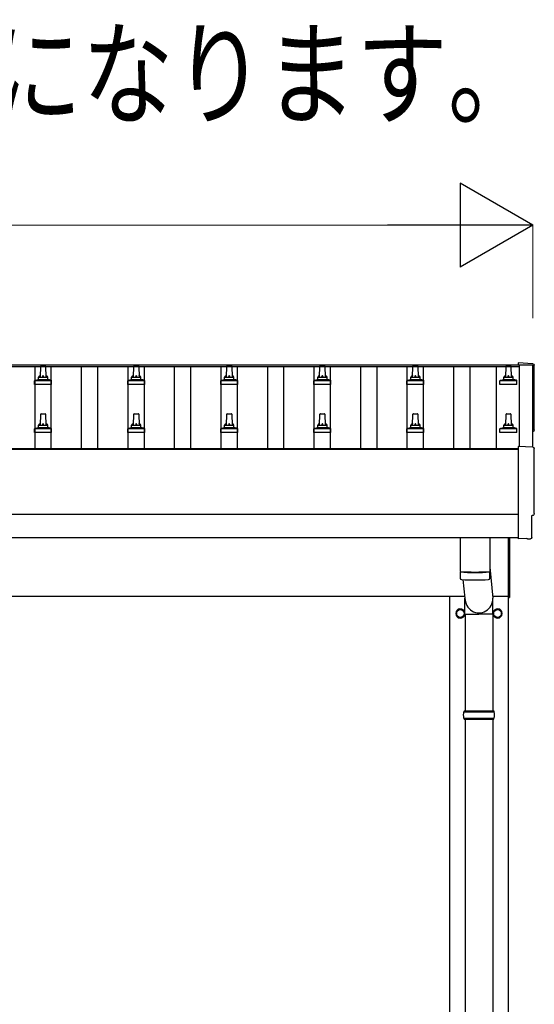
# Model space of a CAD drawing. Units: millimetres. Extents: x 0 to 25230, y 0 to 17820.
# Drawn here: x 6272 to 7378, y 4578 to 6694 of the extents above; entities that cross this region are included whole.
import ezdxf

# ---------------------------------------------------------------- set-up
doc = ezdxf.new("R2010")
doc.units = ezdxf.units.MM
for name, color, linetype, lineweight in [('USER1', 3, 'Continuous', 13), ('YKK_13', 4, 'Continuous', 30), ('YKK_A1', 4, 'Continuous', 30), ('YKK_D', 6, 'Continuous', 13)]:
    doc.layers.add(name, color=color, linetype=linetype, lineweight=lineweight)
doc.styles.add('text-b', font='extslim2.shx', dxfattribs={"width": 0.8, "bigfont": 'extfont2.shx'})

msp = doc.modelspace()

# ---------------------------------------------------------------- linework, layer by layer
at = {"layer": 'YKK_13'}
for p, q in [((6316.2, 5925.4), (6316.9, 5948.9)), ((6317.9, 5949.9), (6326.5, 5949.9)), ((6327.5, 5948.9), (6328.2, 5925.4)), ((6516.2, 5925.4), (6516.9, 5948.9)), ((6517.9, 5949.9), (6526.5, 5949.9)), ((6527.5, 5948.9), (6528.2, 5925.4)), ((6716.2, 5925.4), (6716.9, 5948.9)), ((6717.9, 5949.9), (6726.5, 5949.9)), ((6727.5, 5948.9), (6728.2, 5925.4)), ((6916.2, 5925.4), (6916.9, 5948.9)), ((6917.9, 5949.9), (6926.5, 5949.9)), ((6927.5, 5948.9), (6928.2, 5925.4)), ((7116.2, 5925.4), (7116.9, 5948.9)), ((7117.9, 5949.9), (7126.5, 5949.9)), ((7127.5, 5948.9), (7128.2, 5925.4)), ((7316.2, 5925.4), (7316.9, 5948.9)), ((7317.9, 5949.9), (7326.5, 5949.9)), ((7327.5, 5948.9), (7328.2, 5925.4)), ((7374.8, 5954.3), (7343.2, 5956)), ((7343.2, 5956), (7343.2, 5951.9)), ((6312.2, 5921.2), (6312.2, 5925.4)), ((6313.2, 5925.4), (6331.2, 5925.4)), ((6332.2, 5921.2), (6332.2, 5925.4)), ((6512.2, 5921.2), (6512.2, 5925.4)), ((6513.2, 5925.4), (6531.2, 5925.4)), ((6532.2, 5921.2), (6532.2, 5925.4)), ((6712.2, 5921.2), (6712.2, 5925.4)), ((6713.2, 5925.4), (6731.2, 5925.4)), ((6732.2, 5921.2), (6732.2, 5925.4)), ((6912.2, 5921.2), (6912.2, 5925.4)), ((6913.2, 5925.4), (6931.2, 5925.4)), ((6932.2, 5921.2), (6932.2, 5925.4)), ((7112.2, 5921.2), (7112.2, 5925.4)), ((7113.2, 5925.4), (7131.2, 5925.4)), ((7132.2, 5921.2), (7132.2, 5925.4)), ((7312.2, 5921.2), (7312.2, 5925.4)), ((7313.2, 5925.4), (7331.2, 5925.4)), ((7332.2, 5921.2), (7332.2, 5925.4)), ((6303.9, 5909.9), (6303.9, 5917.6)), ((6340.4, 5909.9), (6303.9, 5909.9)), ((6304.3, 5918.4), (6340, 5918.4)), ((6304.7, 5918.6), (6311.4, 5920.2)), ((6311.8, 5920.4), (6332.6, 5920.4)), ((6339.7, 5918.6), (6332.9, 5920.2)), ((6340.4, 5909.9), (6340.4, 5917.6)), ((6503.9, 5909.9), (6503.9, 5917.6)), ((6540.4, 5909.9), (6503.9, 5909.9)), ((6504.3, 5918.4), (6540, 5918.4)), ((6504.7, 5918.6), (6511.4, 5920.2)), ((6511.8, 5920.4), (6532.6, 5920.4)), ((6539.7, 5918.6), (6532.9, 5920.2)), ((6540.4, 5909.9), (6540.4, 5917.6)), ((6703.9, 5909.9), (6703.9, 5917.6)), ((6740.4, 5909.9), (6703.9, 5909.9)), ((6704.3, 5918.4), (6740, 5918.4)), ((6704.7, 5918.6), (6711.4, 5920.2)), ((6711.8, 5920.4), (6732.6, 5920.4)), ((6739.7, 5918.6), (6732.9, 5920.2)), ((6740.4, 5909.9), (6740.4, 5917.6)), ((6903.9, 5909.9), (6903.9, 5917.6)), ((6940.4, 5909.9), (6903.9, 5909.9)), ((6904.3, 5918.4), (6940, 5918.4)), ((6904.7, 5918.6), (6911.4, 5920.2)), ((6911.8, 5920.4), (6932.6, 5920.4)), ((6939.7, 5918.6), (6932.9, 5920.2)), ((6940.4, 5909.9), (6940.4, 5917.6)), ((7103.9, 5909.9), (7103.9, 5917.6)), ((7140.4, 5909.9), (7103.9, 5909.9)), ((7104.3, 5918.4), (7140, 5918.4)), ((7104.7, 5918.6), (7111.4, 5920.2)), ((7111.8, 5920.4), (7132.6, 5920.4)), ((7139.7, 5918.6), (7132.9, 5920.2)), ((7140.4, 5909.9), (7140.4, 5917.6)), ((7303.9, 5909.9), (7303.9, 5917.6)), ((7340.4, 5909.9), (7303.9, 5909.9)), ((7304.3, 5918.4), (7340, 5918.4)), ((7304.7, 5918.6), (7311.4, 5920.2)), ((7311.8, 5920.4), (7332.6, 5920.4)), ((7339.7, 5918.6), (7332.9, 5920.2)), ((7340.4, 5909.9), (7340.4, 5917.6)), ((6316.2, 5822), (6316.9, 5845.6)), ((6317.9, 5846.5), (6326.5, 5846.5)), ((6327.5, 5845.6), (6328.2, 5822)), ((6516.2, 5822), (6516.9, 5845.6)), ((6517.9, 5846.5), (6526.5, 5846.5)), ((6527.5, 5845.6), (6528.2, 5822)), ((6716.2, 5822), (6716.9, 5845.6)), ((6717.9, 5846.5), (6726.5, 5846.5)), ((6727.5, 5845.6), (6728.2, 5822)), ((6916.2, 5822), (6916.9, 5845.6)), ((6917.9, 5846.5), (6926.5, 5846.5)), ((6927.5, 5845.6), (6928.2, 5822)), ((7116.2, 5822), (7116.9, 5845.6)), ((7117.9, 5846.5), (7126.5, 5846.5)), ((7127.5, 5845.6), (7128.2, 5822)), ((7316.2, 5822), (7316.9, 5845.6)), ((7317.9, 5846.5), (7326.5, 5846.5)), ((7327.5, 5845.6), (7328.2, 5822)), ((6312.2, 5817.8), (6312.2, 5822)), ((6313.2, 5822), (6331.2, 5822)), ((6332.2, 5817.8), (6332.2, 5822)), ((6512.2, 5817.8), (6512.2, 5822)), ((6513.2, 5822), (6531.2, 5822)), ((6532.2, 5817.8), (6532.2, 5822)), ((6712.2, 5817.8), (6712.2, 5822)), ((6713.2, 5822), (6731.2, 5822)), ((6732.2, 5817.8), (6732.2, 5822)), ((6912.2, 5817.8), (6912.2, 5822)), ((6913.2, 5822), (6931.2, 5822)), ((6932.2, 5817.8), (6932.2, 5822)), ((7112.2, 5817.8), (7112.2, 5822)), ((7113.2, 5822), (7131.2, 5822)), ((7132.2, 5817.8), (7132.2, 5822)), ((7312.2, 5817.8), (7312.2, 5822)), ((7313.2, 5822), (7331.2, 5822)), ((7332.2, 5817.8), (7332.2, 5822)), ((6303.9, 5806.5), (6303.9, 5814.3)), ((6340.4, 5806.5), (6303.9, 5806.5)), ((6304.3, 5815), (6340, 5815)), ((6304.7, 5815.2), (6311.4, 5816.9)), ((6311.8, 5817), (6332.6, 5817)), ((6339.7, 5815.2), (6332.9, 5816.9)), ((6340.4, 5806.5), (6340.4, 5814.3)), ((6503.9, 5806.5), (6503.9, 5814.3)), ((6540.4, 5806.5), (6503.9, 5806.5)), ((6504.3, 5815), (6540, 5815)), ((6504.7, 5815.2), (6511.4, 5816.9)), ((6511.8, 5817), (6532.6, 5817)), ((6539.7, 5815.2), (6532.9, 5816.9)), ((6540.4, 5806.5), (6540.4, 5814.3)), ((6703.9, 5806.5), (6703.9, 5814.3)), ((6740.4, 5806.5), (6703.9, 5806.5)), ((6704.3, 5815), (6740, 5815)), ((6704.7, 5815.2), (6711.4, 5816.9)), ((6711.8, 5817), (6732.6, 5817)), ((6739.7, 5815.2), (6732.9, 5816.9)), ((6740.4, 5806.5), (6740.4, 5814.3)), ((6903.9, 5806.5), (6903.9, 5814.3)), ((6940.4, 5806.5), (6903.9, 5806.5)), ((6904.3, 5815), (6940, 5815)), ((6904.7, 5815.2), (6911.4, 5816.9)), ((6911.8, 5817), (6932.6, 5817)), ((6939.7, 5815.2), (6932.9, 5816.9)), ((6940.4, 5806.5), (6940.4, 5814.3)), ((7103.9, 5806.5), (7103.9, 5814.3)), ((7140.4, 5806.5), (7103.9, 5806.5)), ((7104.3, 5815), (7140, 5815)), ((7104.7, 5815.2), (7111.4, 5816.9)), ((7111.8, 5817), (7132.6, 5817)), ((7139.7, 5815.2), (7132.9, 5816.9)), ((7140.4, 5806.5), (7140.4, 5814.3)), ((7303.9, 5806.5), (7303.9, 5814.3)), ((7340.4, 5806.5), (7303.9, 5806.5)), ((7304.3, 5815), (7340, 5815)), ((7304.7, 5815.2), (7311.4, 5816.9)), ((7311.8, 5817), (7332.6, 5817)), ((7339.7, 5815.2), (7332.9, 5816.9)), ((7340.4, 5806.5), (7340.4, 5814.3)), ((7374.8, 5774.9), (7343.2, 5776.5)), ((7343.2, 5776.5), (7343.2, 5578.7)), ((7372.6, 5581), (7372.6, 5628)), ((7372.6, 5628), (7373.2, 5628)), ((7218.2, 5580.7), (7218.2, 5507.6)), ((7282.2, 5580.7), (7282.2, 5507.6)), ((7322.2, 5452), (7322.2, 5580.6)), ((7324.2, 5580.6), (7324.2, 5452)), ((7343.2, 5578.7), (7343.2, 5577.7)), ((7361.4, 5578.6), (7343.2, 5577.7)), ((7362.1, 5577.9), (7361.4, 5578.6)), ((7362.8, 5577.7), (7369.7, 5578)), ((7218.1, 5506.6), (7218.4, 5493.7)), ((7222.7, 5507.4), (7222.7, 5506.4)), ((7277.7, 5507.4), (7277.7, 5506.4)), ((7282, 5493.7), (7282.2, 5506.6)), ((7282.2, 5517.2), (7288.7, 5450.5)), ((7223.7, 5490.4), (7228.6, 5450.5)), ((7228.5, 5415.9), (7228.5, 5450.5)), ((7288.8, 5415.9), (7288.8, 5450.5)), ((7322.2, 5452), (7324.2, 5452)), ((7228.5, 5415.9), (7258.7, 5415.9)), ((7228.7, 5415.9), (7228.7, 5208.5)), ((7288.8, 5415.9), (7258.7, 5415.9)), ((7288.7, 5415.9), (7288.7, 5208.5)), ((7225.7, 5206.5), (7291.7, 5206.5)), ((7226.7, 5208.5), (7290.7, 5208.5)), ((7226.7, 5208.5), (7226.7, 5206.5)), ((7290.7, 5208.5), (7290.7, 5206.5)), ((7225.7, 5192.5), (7291.7, 5192.5)), ((7226.7, 5190.5), (7226.7, 5192.5)), ((7226.7, 5190.5), (7290.7, 5190.5)), ((7228.7, 5190.5), (7228.7, 4258.5)), ((7288.7, 5190.5), (7288.7, 4258.5)), ((7290.7, 5190.5), (7290.7, 5192.5))]:
    msp.add_line(p, q, dxfattribs=at)
at = {"layer": 'YKK_13', "ltscale": 2}
for p, q in [((7210.1, 5417.7), (7210.2, 5417.7)), ((7210.1, 5417.2), (7210.2, 5417.2)), ((7210.2, 5422.4), (7218.7, 5427.3)), ((7210.2, 5412.5), (7210.2, 5422.4)), ((7218.7, 5427.3), (7227.2, 5422.4)), ((7227.2, 5422.4), (7227.2, 5412.5)), ((7290.1, 5417.7), (7290.2, 5417.7)), ((7290.1, 5417.2), (7290.2, 5417.2)), ((7290.2, 5422.4), (7298.7, 5427.3)), ((7290.2, 5412.5), (7290.2, 5422.4)), ((7298.7, 5427.3), (7307.2, 5422.4)), ((7307.2, 5422.4), (7307.2, 5412.5)), ((7218.7, 5407.6), (7210.2, 5412.5)), ((7227.2, 5412.5), (7218.7, 5407.6)), ((7298.7, 5407.6), (7290.2, 5412.5)), ((7307.2, 5412.5), (7298.7, 5407.6))]:
    msp.add_line(p, q, dxfattribs=at)
for centre in [(7218.7, 5417.5), (7298.7, 5417.5)]:
    msp.add_circle(centre, 8.5, dxfattribs=at)
at = {"layer": 'YKK_13'}
for centre, radius, start, end in [((6317.9, 5948.9), 1, 90, 178.6051), ((6326.5, 5948.9), 1, 1.3949, 90), ((6517.9, 5948.9), 1, 90, 178.6051), ((6526.5, 5948.9), 1, 1.3949, 90), ((6717.9, 5948.9), 1, 90, 178.6051), ((6726.5, 5948.9), 1, 1.3949, 90), ((6917.9, 5948.9), 1, 90, 178.6051), ((6926.5, 5948.9), 1, 1.3949, 90), ((7117.9, 5948.9), 1, 90, 178.6051), ((7126.5, 5948.9), 1, 1.3949, 90), ((7317.9, 5948.9), 1, 90, 178.6051), ((7326.5, 5948.9), 1, 1.3949, 90), ((6316.3, 5924.7), 4.13, 90, 171.1763), ((6313.2, 5924.4), 1, 90, 180), ((6325.5, 5925.4), 4.83, 133.6028, 180), ((6318.8, 5925.4), 4.83, 0, 46.3972), ((6328.1, 5924.7), 4.13, 8.8237, 90), ((6331.2, 5924.4), 1, 0, 90), ((6516.3, 5924.7), 4.13, 90, 171.1763), ((6513.2, 5924.4), 1, 90, 180), ((6525.5, 5925.4), 4.83, 133.6028, 180), ((6518.8, 5925.4), 4.83, 0, 46.3972), ((6528.1, 5924.7), 4.13, 8.8237, 90), ((6531.2, 5924.4), 1, 0, 90), ((6716.3, 5924.7), 4.13, 90, 171.1763), ((6713.2, 5924.4), 1, 90, 180), ((6725.5, 5925.4), 4.83, 133.6028, 180), ((6718.8, 5925.4), 4.83, 0, 46.3972), ((6728.1, 5924.7), 4.13, 8.8237, 90), ((6731.2, 5924.4), 1, 0, 90), ((6916.3, 5924.7), 4.13, 90, 171.1763), ((6913.2, 5924.4), 1, 90, 180), ((6925.5, 5925.4), 4.83, 133.6028, 180), ((6918.8, 5925.4), 4.83, 0, 46.3972), ((6928.1, 5924.7), 4.13, 8.8237, 90), ((6931.2, 5924.4), 1, 0, 90), ((7116.3, 5924.7), 4.13, 90, 171.1763), ((7113.2, 5924.4), 1, 90, 180), ((7125.5, 5925.4), 4.83, 133.6028, 180), ((7118.8, 5925.4), 4.83, 0, 46.3972), ((7128.1, 5924.7), 4.13, 8.8237, 90), ((7131.2, 5924.4), 1, 0, 90), ((7316.3, 5924.7), 4.13, 90, 171.1763), ((7313.2, 5924.4), 1, 90, 180), ((7325.5, 5925.4), 4.83, 133.6028, 180), ((7318.8, 5925.4), 4.83, 0, 46.3972), ((7328.1, 5924.7), 4.13, 8.8237, 90), ((7331.2, 5924.4), 1, 0, 90), ((6304.9, 5917.6), 1, 103.627, 180), ((6311.2, 5921.2), 1, 283.627, 0), ((6333.2, 5921.2), 1, 180, 256.373), ((6339.4, 5917.6), 1, 0, 76.373), ((6504.9, 5917.6), 1, 103.627, 180), ((6511.2, 5921.2), 1, 283.627, 0), ((6533.2, 5921.2), 1, 180, 256.373), ((6539.4, 5917.6), 1, 0, 76.373), ((6704.9, 5917.6), 1, 103.627, 180), ((6711.2, 5921.2), 1, 283.627, 0), ((6733.2, 5921.2), 1, 180, 256.373), ((6739.4, 5917.6), 1, 0, 76.373), ((6904.9, 5917.6), 1, 103.627, 180), ((6911.2, 5921.2), 1, 283.627, 0), ((6933.2, 5921.2), 1, 180, 256.373), ((6939.4, 5917.6), 1, 0, 76.373), ((7104.9, 5917.6), 1, 103.627, 180), ((7111.2, 5921.2), 1, 283.627, 0), ((7133.2, 5921.2), 1, 180, 256.373), ((7139.4, 5917.6), 1, 0, 76.373), ((7304.9, 5917.6), 1, 103.627, 180), ((7311.2, 5921.2), 1, 283.627, 0), ((7333.2, 5921.2), 1, 180, 256.373), ((7339.4, 5917.6), 1, 0, 76.373), ((6317.9, 5845.5), 1, 90, 178.6051), ((6326.5, 5845.5), 1, 1.3949, 90), ((6517.9, 5845.5), 1, 90, 178.6051), ((6526.5, 5845.5), 1, 1.3949, 90), ((6717.9, 5845.5), 1, 90, 178.6051), ((6726.5, 5845.5), 1, 1.3949, 90), ((6917.9, 5845.5), 1, 90, 178.6051), ((6926.5, 5845.5), 1, 1.3949, 90), ((7117.9, 5845.5), 1, 90, 178.6051), ((7126.5, 5845.5), 1, 1.3949, 90), ((7317.9, 5845.5), 1, 90, 178.6051), ((7326.5, 5845.5), 1, 1.3949, 90), ((6316.3, 5821.4), 4.13, 90, 171.1763), ((6313.2, 5821), 1, 90, 180), ((6325.5, 5822), 4.83, 133.6028, 180), ((6318.8, 5822), 4.83, 0, 46.3972), ((6328.1, 5821.4), 4.13, 8.8237, 90), ((6331.2, 5821), 1, 0, 90), ((6516.3, 5821.4), 4.13, 90, 171.1763), ((6513.2, 5821), 1, 90, 180), ((6525.5, 5822), 4.83, 133.6028, 180), ((6518.8, 5822), 4.83, 0, 46.3972), ((6528.1, 5821.4), 4.13, 8.8237, 90), ((6531.2, 5821), 1, 0, 90), ((6716.3, 5821.4), 4.13, 90, 171.1763), ((6713.2, 5821), 1, 90, 180), ((6725.5, 5822), 4.83, 133.6028, 180), ((6718.8, 5822), 4.83, 0, 46.3972), ((6728.1, 5821.4), 4.13, 8.8237, 90), ((6731.2, 5821), 1, 0, 90), ((6916.3, 5821.4), 4.13, 90, 171.1763), ((6913.2, 5821), 1, 90, 180), ((6925.5, 5822), 4.83, 133.6028, 180), ((6918.8, 5822), 4.83, 0, 46.3972), ((6928.1, 5821.4), 4.13, 8.8237, 90), ((6931.2, 5821), 1, 0, 90), ((7116.3, 5821.4), 4.13, 90, 171.1763), ((7113.2, 5821), 1, 90, 180), ((7125.5, 5822), 4.83, 133.6028, 180), ((7118.8, 5822), 4.83, 0, 46.3972), ((7128.1, 5821.4), 4.13, 8.8237, 90), ((7131.2, 5821), 1, 0, 90), ((7316.3, 5821.4), 4.13, 90, 171.1763), ((7313.2, 5821), 1, 90, 180), ((7325.5, 5822), 4.83, 133.6028, 180), ((7318.8, 5822), 4.83, 0, 46.3972), ((7328.1, 5821.4), 4.13, 8.8237, 90), ((7331.2, 5821), 1, 0, 90), ((6304.9, 5814.3), 1, 103.627, 180), ((6311.2, 5817.8), 1, 283.627, 0), ((6333.2, 5817.8), 1, 180, 256.373), ((6339.4, 5814.3), 1, 0, 76.373), ((6504.9, 5814.3), 1, 103.627, 180), ((6511.2, 5817.8), 1, 283.627, 0), ((6533.2, 5817.8), 1, 180, 256.373), ((6539.4, 5814.3), 1, 0, 76.373), ((6704.9, 5814.3), 1, 103.627, 180), ((6711.2, 5817.8), 1, 283.627, 0), ((6733.2, 5817.8), 1, 180, 256.373), ((6739.4, 5814.3), 1, 0, 76.373), ((6904.9, 5814.3), 1, 103.627, 180), ((6911.2, 5817.8), 1, 283.627, 0), ((6933.2, 5817.8), 1, 180, 256.373), ((6939.4, 5814.3), 1, 0, 76.373), ((7104.9, 5814.3), 1, 103.627, 180), ((7111.2, 5817.8), 1, 283.627, 0), ((7133.2, 5817.8), 1, 180, 256.373), ((7139.4, 5814.3), 1, 0, 76.373), ((7304.9, 5814.3), 1, 103.627, 180), ((7311.2, 5817.8), 1, 283.627, 0), ((7333.2, 5817.8), 1, 180, 256.373), ((7339.4, 5814.3), 1, 0, 76.373), ((7250.2, 5987.4), 480.8, 266.1838, 273.8162), ((7250.2, 5986.4), 480.8, 266.1838, 273.8162), ((7221.8, 5493.9), 3.43, 183.9021, 262.9901), ((7250.2, 6009.4), 519.7, 266.822, 273.1764), ((7278.6, 5493.9), 3.43, 277.0835, 356.0869), ((7274.4, 5199.5), 49.3, 171.8288, 180), ((7242.9, 5199.5), 49.3, 360, 8.1712), ((7274.4, 5199.5), 49.3, 180, 188.1713), ((7242.9, 5199.5), 49.3, 351.8287, 360)]:
    msp.add_arc(centre, radius, start, end, dxfattribs=at)
at = {"layer": 'YKK_13', "ltscale": 2}
for centre, radius, start, end in [((7218.7, 5417.5), 10, 9.9364, 350.9568), ((7218.7, 5417.5), 8.6, 171.254, 178.3342), ((7218.7, 5417.5), 8.6, 181.6658, 188.746), ((7218.7, 5417.5), 8.6, 111.254, 128.746), ((7218.7, 5417.5), 8.6, 51.254, 68.746), ((7218.7, 5417.5), 8.6, 351.254, 8.746), ((7298.7, 5417.5), 10, 189.0432, 170.0636), ((7298.7, 5417.5), 8.6, 171.254, 178.3342), ((7298.7, 5417.5), 8.6, 181.6658, 188.746), ((7298.7, 5417.5), 8.6, 111.254, 128.746), ((7298.7, 5417.5), 8.6, 51.254, 68.746), ((7298.7, 5417.5), 8.6, 351.254, 8.746), ((7218.7, 5417.5), 8.6, 231.254, 248.746), ((7218.7, 5417.5), 8.6, 291.254, 308.746), ((7298.7, 5417.5), 8.6, 231.254, 248.746), ((7298.7, 5417.5), 8.6, 291.254, 308.746)]:
    msp.add_arc(centre, radius, start, end, dxfattribs=at)
at = {"layer": 'YKK_13', "extrusion": (3.6e-15, 0, -1)}
for centre, major_axis, start_param, end_param in [((7374.6, 5951.3), (3, 0), 4.764749, 6.297982), ((12140.5, 5880.9), (-4763.4, 0), 6.268693, 6.297982), ((7373.2, 5811.9), (4.41, 0), 6.268693, 7.625217), ((7374.6, 5771.9), (3, 0), 4.764749, 6.297982), ((12140.5, 5701.4), (-4763.4, 0), 6.268693, 6.297982), ((7373.2, 5632.4), (4.41, 0), 6.268693, 7.853982)]:
    msp.add_ellipse(centre, major_axis=major_axis, ratio=0.99863, start_param=start_param, end_param=end_param, dxfattribs=at)
at = {"layer": 'YKK_13', "extrusion": (3.8e-15, -1.2e-15, -1)}
msp.add_ellipse((7362.8, 5578.7), major_axis=(0.727, -0.69), ratio=0.9974, start_param=0.757954, end_param=1.570796, dxfattribs=at)
at = {"layer": 'YKK_13', "extrusion": (3.8e-15, -3e-16, -1)}
msp.add_ellipse((7369.6, 5581), major_axis=(2.18, -2.07), ratio=0.9974, start_param=5.525231, end_param=7.04114, dxfattribs=at)
at = {"layer": 'YKK_13'}
msp.add_ellipse((7258.7, 5450.5), major_axis=(0, -31.6), ratio=0.952301, start_param=4.712389, end_param=7.853982, dxfattribs=at)
at = {"layer": 'YKK_A1'}
for p, q in [((1899.2, 5951.9), (7345.2, 5951.9)), ((1899.2, 5948.3), (7345.2, 5948.3)), ((6304.7, 5772.3), (6304.7, 5948.3)), ((6339.7, 5772.3), (6339.7, 5948.3)), ((6404.7, 5772.3), (6404.7, 5948.3)), ((6439.7, 5772.3), (6439.7, 5948.3)), ((6504.7, 5772.3), (6504.7, 5948.3)), ((6539.7, 5772.3), (6539.7, 5948.3)), ((6604.7, 5772.3), (6604.7, 5948.3)), ((6639.7, 5772.3), (6639.7, 5948.3)), ((6704.7, 5772.3), (6704.7, 5948.3)), ((6739.7, 5772.3), (6739.7, 5948.3)), ((6804.7, 5772.3), (6804.7, 5948.3)), ((6839.7, 5772.3), (6839.7, 5948.3)), ((6904.7, 5772.3), (6904.7, 5948.3)), ((6939.7, 5772.3), (6939.7, 5948.3)), ((7004.7, 5772.3), (7004.7, 5948.3)), ((7039.7, 5772.3), (7039.7, 5948.3)), ((7104.7, 5772.3), (7104.7, 5948.3)), ((7139.7, 5772.3), (7139.7, 5948.3)), ((7204.7, 5772.3), (7204.7, 5948.3)), ((7239.7, 5772.3), (7239.7, 5948.3)), ((7295.7, 5948.3), (7295.7, 5772.3)), ((7345.2, 5951.9), (7345.2, 5948.3)), ((7345.2, 5950.9), (7345.2, 5776.4)), ((7374.2, 5950.9), (7345.2, 5950.9)), ((7374.2, 5774.9), (7374.2, 5950.9)), ((1901.2, 5772.3), (7343.2, 5772.3)), ((1901.2, 5770.4), (7343.2, 5770.4)), ((1901.2, 5580.7), (7343.2, 5580.7)), ((1922.2, 5454.5), (7228.1, 5454.5)), ((7196.2, 2599.5), (7196.2, 5454.5)), ((7288.4, 5454.5), (7322.2, 5454.5)), ((7321.2, 5454.5), (7321.2, 2599.5))]:
    msp.add_line(p, q, dxfattribs=at)
at = {"layer": 'YKK_A1', "ltscale": 25}
msp.add_line((7343.2, 5630.5), (1901.2, 5630.5), dxfattribs=at)
at = {"layer": 'YKK_D', "lineweight": -2}
for p, q in [((7374.2, 6251.9), (7218.3, 6341.9)), ((7218.3, 6341.9), (7218.3, 6161.9)), ((7374.2, 6251.9), (7062.4, 6251.9)), ((7374.2, 6251.9), (7218.3, 6161.9))]:
    msp.add_line(p, q, dxfattribs=at)
at = {"layer": 'YKK_D'}
for p, q in [((2050.2, 6251.9), (7194.2, 6251.9)), ((7374.2, 6051.9), (7374.2, 6252.9))]:
    msp.add_line(p, q, dxfattribs=at)

# ---------------------------------------------------------------- texts
at = {"layer": 'USER1', "style": 'text-b', "width": 0.8}
msp.add_text('H3500の場合、H3000のH1、H2、H3に500を足した寸法になります。', height=180, dxfattribs=at).set_placement((1217.7, 6487.3))

doc.saveas('drawing.dxf')
